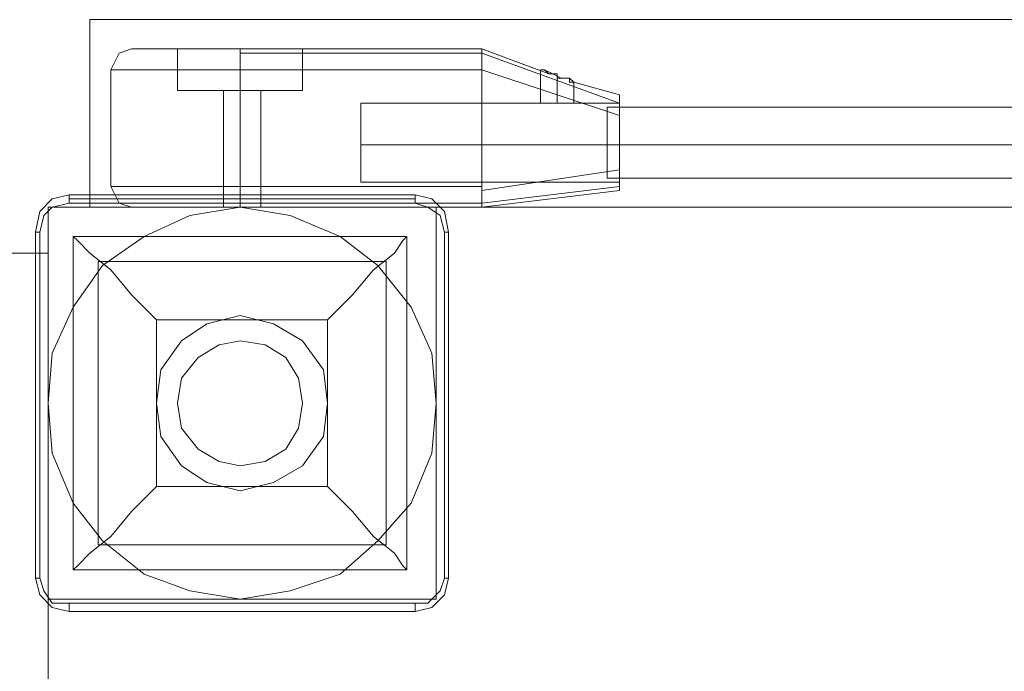
# Model space of a CAD drawing. Units: millimetres. Extents: x -5583 to 5772, y -4991 to 1567.
# Drawn here: x -3602 to -3376, y -430 to -280 of the extents above; entities that cross this region are included whole.
import ezdxf

# ---------------------------------------------------------------- set-up
doc = ezdxf.new("R2010")
doc.units = ezdxf.units.MM

# ---------------------------------------------------------------- blocks, each defined once
blk = doc.blocks.new('WMF1')
at = {"color": 30, "lineweight": 0}
for points in [[(2181.908, -1211.877), (1815.079, -1211.877), (1815.079, -1220.373)], [(2181.908, -1211.877), (1815.079, -1211.877)], [(2181.908, -1220.373), (1815.079, -1220.373), (1815.079, -1211.877)], [(2181.908, -1220.373), (1815.079, -1220.373)], [(1804.506, -1589.468), (1804.506, -1222.45), (1813.191, -1222.45)], [(1813.191, -1589.468), (1813.191, -1222.45), (1804.506, -1222.45)], [(1804.506, -1589.468), (1813.191, -1589.468), (1813.191, -1222.45)]]:
    blk.add_lwpolyline(points, dxfattribs=at)
at = {"color": 7, "lineweight": 0}
for points in [[(1816.023, -1214.143), (1816.4, -1213.388), (1816.967, -1213.199)], [(1816.023, -1214.143), (1816.4, -1213.388), (1816.967, -1213.199)], [(1816.023, -1214.143), (1816.4, -1213.388), (1816.967, -1213.199)], [(1816.023, -1214.143), (1816.4, -1213.388), (1816.967, -1213.199)], [(1816.023, -1214.143), (1816.4, -1213.388), (1816.967, -1213.199)], [(1824.707, -1213.199), (1824.518, -1213.199), (1823.952, -1213.199), (1823.008, -1213.199), (1821.875, -1213.199), (1820.931, -1213.199), (1819.987, -1213.199), (1819.232, -1213.199), (1819.043, -1213.199)], [(1819.043, -1213.199), (1819.043, -1214.143)], [(1819.043, -1213.199), (1819.043, -1215.087)], [(1819.043, -1213.199), (1819.043, -1215.087)], [(1824.707, -1213.199), (1824.518, -1213.199), (1823.952, -1213.199), (1823.008, -1213.199), (1821.875, -1213.199), (1820.931, -1213.199), (1819.987, -1213.199), (1819.232, -1213.199), (1819.043, -1213.199)], [(1819.043, -1213.199), (1819.043, -1214.143)], [(1824.707, -1213.199), (1824.518, -1213.199), (1823.952, -1213.199), (1823.008, -1213.199), (1821.875, -1213.199), (1820.931, -1213.199), (1819.987, -1213.199), (1819.232, -1213.199), (1819.043, -1213.199)], [(1819.043, -1213.199), (1819.043, -1214.143)], [(1819.043, -1213.199), (1819.043, -1215.087)], [(1819.043, -1213.199), (1819.043, -1215.087)], [(1824.707, -1213.199), (1824.518, -1213.199), (1823.952, -1213.199), (1823.008, -1213.199), (1821.875, -1213.199), (1820.931, -1213.199), (1819.987, -1213.199), (1819.232, -1213.199), (1819.043, -1213.199)], [(1819.043, -1213.199), (1819.043, -1214.143)], [(1819.043, -1213.199), (1819.043, -1215.087)], [(1824.707, -1213.199), (1824.518, -1213.199), (1823.952, -1213.199), (1823.008, -1213.199), (1821.875, -1213.199), (1820.931, -1213.199), (1819.987, -1213.199), (1819.232, -1213.199), (1819.043, -1213.199)], [(1819.043, -1213.199), (1819.043, -1214.143)], [(1819.232, -1213.199), (1819.987, -1213.199), (1820.931, -1213.199), (1821.875, -1213.199), (1823.008, -1213.199), (1823.952, -1213.199), (1824.518, -1213.199), (1824.707, -1213.199)], [(1819.232, -1213.199), (1819.987, -1213.199), (1820.931, -1213.199), (1821.875, -1213.199), (1823.008, -1213.199), (1823.952, -1213.199), (1824.518, -1213.199), (1824.707, -1213.199)], [(1819.232, -1213.199), (1819.987, -1213.199), (1820.931, -1213.199), (1821.875, -1213.199), (1823.008, -1213.199), (1823.952, -1213.199), (1824.518, -1213.199), (1824.707, -1213.199)], [(1819.232, -1213.199), (1819.987, -1213.199), (1820.931, -1213.199), (1821.875, -1213.199), (1823.008, -1213.199), (1823.952, -1213.199), (1824.518, -1213.199), (1824.707, -1213.199)], [(1819.232, -1213.199), (1819.987, -1213.199), (1820.931, -1213.199), (1821.875, -1213.199), (1823.008, -1213.199), (1823.952, -1213.199), (1824.518, -1213.199), (1824.707, -1213.199)], [(1821.875, -1213.199), (1821.875, -1214.143)], [(1821.875, -1213.199), (1821.875, -1214.143)], [(1832.825, -1213.199), (1821.875, -1213.199)], [(1832.825, -1213.199), (1821.875, -1213.199)], [(1821.875, -1213.199), (1821.875, -1213.388), (1821.875, -1214.143)], [(1821.875, -1213.199), (1821.875, -1213.388), (1821.875, -1214.143)], [(1821.875, -1213.199), (1821.875, -1215.087)], [(1821.875, -1213.199), (1821.875, -1215.087)], [(1832.825, -1213.199), (1821.875, -1213.199)], [(1832.825, -1213.199), (1821.875, -1213.199)], [(1821.875, -1213.199), (1821.875, -1213.388), (1821.875, -1214.143)], [(1821.875, -1213.199), (1821.875, -1213.388), (1821.875, -1214.143)], [(1821.875, -1213.199), (1821.875, -1215.087)], [(1821.875, -1213.199), (1821.875, -1215.087)], [(1821.875, -1213.199), (1821.875, -1214.143)], [(1821.875, -1213.199), (1821.875, -1214.143)], [(1821.875, -1213.199), (1821.875, -1214.143)], [(1821.875, -1213.199), (1821.875, -1214.143)], [(1832.825, -1213.199), (1821.875, -1213.199)], [(1832.825, -1213.199), (1821.875, -1213.199)], [(1821.875, -1213.199), (1821.875, -1213.388), (1821.875, -1214.143)], [(1821.875, -1213.199), (1821.875, -1213.388), (1821.875, -1214.143)], [(1821.875, -1213.199), (1821.875, -1215.087)], [(1821.875, -1213.199), (1821.875, -1215.087)], [(1832.825, -1213.199), (1821.875, -1213.199)], [(1832.825, -1213.199), (1821.875, -1213.199)], [(1821.875, -1213.199), (1821.875, -1213.388), (1821.875, -1214.143)], [(1821.875, -1213.199), (1821.875, -1213.388), (1821.875, -1214.143)], [(1821.875, -1213.199), (1821.875, -1215.087)], [(1821.875, -1213.199), (1821.875, -1215.087)], [(1821.875, -1213.199), (1821.875, -1214.143)], [(1821.875, -1213.199), (1821.875, -1214.143)], [(1832.825, -1213.199), (1821.875, -1213.199)], [(1832.825, -1213.199), (1821.875, -1213.199)], [(1821.875, -1213.199), (1821.875, -1213.388), (1821.875, -1214.143)], [(1821.875, -1213.199), (1821.875, -1213.388), (1821.875, -1214.143)], [(1821.875, -1213.199), (1821.875, -1215.087)], [(1821.875, -1213.199), (1821.875, -1215.087)], [(1821.875, -1213.199), (1821.875, -1214.143)], [(1821.875, -1213.199), (1821.875, -1214.143)], [(1824.707, -1213.199), (1824.707, -1214.143)], [(1824.707, -1213.199), (1824.707, -1215.087)], [(1824.707, -1213.199), (1824.707, -1215.087)], [(1824.707, -1213.199), (1824.707, -1214.143)], [(1824.707, -1213.199), (1824.707, -1214.143)], [(1824.707, -1213.199), (1824.707, -1215.087)], [(1824.707, -1213.199), (1824.707, -1215.087)], [(1824.707, -1213.199), (1824.707, -1214.143)], [(1824.707, -1213.199), (1824.707, -1215.087)], [(1824.707, -1213.199), (1824.707, -1214.143)], [(1832.825, -1213.199), (1835.846, -1214.332)], [(1835.846, -1214.332), (1832.825, -1213.199)], [(1832.825, -1214.143), (1832.825, -1213.199)], [(1832.825, -1214.143), (1832.825, -1213.577), (1832.825, -1213.199)], [(1832.825, -1213.199), (1832.825, -1214.143)], [(1832.825, -1213.199), (1832.825, -1213.577), (1832.825, -1214.143)], [(1832.825, -1213.199), (1835.846, -1214.332)], [(1835.846, -1214.332), (1832.825, -1213.199)], [(1832.825, -1214.143), (1832.825, -1213.199)], [(1832.825, -1214.143), (1832.825, -1213.577), (1832.825, -1213.199)], [(1832.825, -1213.199), (1832.825, -1214.143)], [(1832.825, -1213.199), (1832.825, -1213.577), (1832.825, -1214.143)], [(1832.825, -1213.199), (1835.846, -1214.332)], [(1835.846, -1214.332), (1832.825, -1213.199)], [(1832.825, -1214.143), (1832.825, -1213.199)], [(1832.825, -1214.143), (1832.825, -1213.577), (1832.825, -1213.199)], [(1832.825, -1213.199), (1832.825, -1214.143)], [(1832.825, -1213.199), (1832.825, -1213.577), (1832.825, -1214.143)], [(1832.825, -1213.199), (1835.846, -1214.332)], [(1835.846, -1214.332), (1832.825, -1213.199)], [(1832.825, -1214.143), (1832.825, -1213.199)], [(1832.825, -1214.143), (1832.825, -1213.577), (1832.825, -1213.199)], [(1832.825, -1213.199), (1832.825, -1214.143)], [(1832.825, -1213.199), (1832.825, -1213.577), (1832.825, -1214.143)], [(1832.825, -1213.199), (1835.846, -1214.332)], [(1835.846, -1214.332), (1832.825, -1213.199)], [(1832.825, -1214.143), (1832.825, -1213.199)], [(1832.825, -1214.143), (1832.825, -1213.577), (1832.825, -1213.199)], [(1832.825, -1213.199), (1832.825, -1214.143)], [(1832.825, -1213.199), (1832.825, -1213.577), (1832.825, -1214.143)], [(1839.056, -1215.653), (1832.825, -1213.388)], [(1832.825, -1213.388), (1839.056, -1215.653)], [(1839.056, -1215.653), (1832.825, -1213.388)], [(1832.825, -1213.388), (1839.056, -1215.653)], [(1839.056, -1215.653), (1832.825, -1213.388)], [(1832.825, -1213.388), (1839.056, -1215.653)], [(1839.056, -1215.653), (1832.825, -1213.388)], [(1832.825, -1213.388), (1839.056, -1215.653)], [(1839.056, -1215.653), (1832.825, -1213.388)], [(1832.825, -1213.388), (1839.056, -1215.653)], [(1821.875, -1214.143), (1820.176, -1214.143), (1818.477, -1214.143), (1817.155, -1214.143), (1816.4, -1214.143), (1816.023, -1214.143)], [(1816.023, -1219.429), (1816.023, -1214.143)], [(1821.875, -1214.143), (1820.176, -1214.143), (1818.477, -1214.143), (1817.155, -1214.143), (1816.4, -1214.143), (1816.023, -1214.143)], [(1816.023, -1219.429), (1816.023, -1214.143)], [(1821.875, -1214.143), (1820.176, -1214.143), (1818.477, -1214.143), (1817.155, -1214.143), (1816.4, -1214.143), (1816.023, -1214.143)], [(1816.023, -1219.429), (1816.023, -1214.143)], [(1821.875, -1214.143), (1820.176, -1214.143), (1818.477, -1214.143), (1817.155, -1214.143), (1816.4, -1214.143), (1816.023, -1214.143)], [(1816.023, -1219.429), (1816.023, -1214.143)], [(1821.875, -1214.143), (1820.176, -1214.143), (1818.477, -1214.143), (1817.155, -1214.143), (1816.4, -1214.143), (1816.023, -1214.143)], [(1816.023, -1219.429), (1816.023, -1214.143)], [(1816.4, -1214.143), (1817.155, -1214.143), (1818.477, -1214.143), (1820.176, -1214.143), (1821.875, -1214.143)], [(1816.4, -1214.143), (1817.155, -1214.143), (1818.477, -1214.143), (1820.176, -1214.143), (1821.875, -1214.143)], [(1816.4, -1214.143), (1817.155, -1214.143), (1818.477, -1214.143), (1820.176, -1214.143), (1821.875, -1214.143)], [(1816.4, -1214.143), (1817.155, -1214.143), (1818.477, -1214.143), (1820.176, -1214.143), (1821.875, -1214.143)], [(1816.4, -1214.143), (1817.155, -1214.143), (1818.477, -1214.143), (1820.176, -1214.143), (1821.875, -1214.143)], [(1819.043, -1214.143), (1819.232, -1214.143), (1819.987, -1214.143), (1820.931, -1214.143), (1821.875, -1214.143), (1823.008, -1214.143), (1823.952, -1214.143), (1824.518, -1214.143), (1824.707, -1214.143)], [(1824.518, -1214.143), (1823.952, -1214.143), (1823.008, -1214.143), (1821.875, -1214.143), (1820.931, -1214.143), (1819.987, -1214.143), (1819.232, -1214.143), (1819.043, -1214.143)], [(1819.043, -1214.143), (1819.232, -1214.143), (1819.987, -1214.143), (1820.931, -1214.143), (1821.875, -1214.143), (1823.008, -1214.143), (1823.952, -1214.143), (1824.518, -1214.143), (1824.707, -1214.143)], [(1824.518, -1214.143), (1823.952, -1214.143), (1823.008, -1214.143), (1821.875, -1214.143), (1820.931, -1214.143), (1819.987, -1214.143), (1819.232, -1214.143), (1819.043, -1214.143)], [(1819.043, -1214.143), (1819.232, -1214.143), (1819.987, -1214.143), (1820.931, -1214.143), (1821.875, -1214.143), (1823.008, -1214.143), (1823.952, -1214.143), (1824.518, -1214.143), (1824.707, -1214.143)], [(1824.518, -1214.143), (1823.952, -1214.143), (1823.008, -1214.143), (1821.875, -1214.143), (1820.931, -1214.143), (1819.987, -1214.143), (1819.232, -1214.143), (1819.043, -1214.143)], [(1819.043, -1214.143), (1819.232, -1214.143), (1819.987, -1214.143), (1820.931, -1214.143), (1821.875, -1214.143), (1823.008, -1214.143), (1823.952, -1214.143), (1824.518, -1214.143), (1824.707, -1214.143)], [(1824.518, -1214.143), (1823.952, -1214.143), (1823.008, -1214.143), (1821.875, -1214.143), (1820.931, -1214.143), (1819.987, -1214.143), (1819.232, -1214.143), (1819.043, -1214.143)], [(1819.043, -1214.143), (1819.232, -1214.143), (1819.987, -1214.143), (1820.931, -1214.143), (1821.875, -1214.143), (1823.008, -1214.143), (1823.952, -1214.143), (1824.518, -1214.143), (1824.707, -1214.143)], [(1824.518, -1214.143), (1823.952, -1214.143), (1823.008, -1214.143), (1821.875, -1214.143), (1820.931, -1214.143), (1819.987, -1214.143), (1819.232, -1214.143), (1819.043, -1214.143)], [(1832.825, -1214.143), (1821.875, -1214.143)], [(1832.825, -1214.143), (1821.875, -1214.143)], [(1832.825, -1214.143), (1821.875, -1214.143)], [(1832.825, -1214.143), (1821.875, -1214.143)], [(1832.825, -1214.143), (1821.875, -1214.143)], [(1832.825, -1214.143), (1821.875, -1214.143)], [(1832.825, -1214.143), (1821.875, -1214.143)], [(1832.825, -1214.143), (1821.875, -1214.143)], [(1832.825, -1214.143), (1821.875, -1214.143)], [(1832.825, -1214.143), (1821.875, -1214.143)], [(1839.056, -1216.22), (1832.825, -1214.143)], [(1832.825, -1219.429), (1832.825, -1214.143)], [(1832.825, -1214.143), (1839.056, -1216.22)], [(1832.825, -1214.143), (1832.825, -1219.429)], [(1839.056, -1216.22), (1832.825, -1214.143)], [(1832.825, -1219.429), (1832.825, -1214.143)], [(1832.825, -1214.143), (1839.056, -1216.22)], [(1832.825, -1214.143), (1832.825, -1219.429)], [(1839.056, -1216.22), (1832.825, -1214.143)], [(1832.825, -1219.429), (1832.825, -1214.143)], [(1832.825, -1214.143), (1839.056, -1216.22)], [(1832.825, -1214.143), (1832.825, -1219.429)], [(1839.056, -1216.22), (1832.825, -1214.143)], [(1832.825, -1219.429), (1832.825, -1214.143)], [(1832.825, -1214.143), (1839.056, -1216.22)], [(1832.825, -1214.143), (1832.825, -1219.429)], [(1839.056, -1216.22), (1832.825, -1214.143)], [(1832.825, -1219.429), (1832.825, -1214.143)], [(1832.825, -1214.143), (1839.056, -1216.22)], [(1832.825, -1214.143), (1832.825, -1219.429)], [(1836.979, -1214.709), (1836.79, -1214.521), (1836.412, -1214.521), (1836.035, -1214.332), (1835.657, -1214.143), (1835.469, -1214.143), (1835.657, -1214.143), (1835.846, -1214.332)], [(1835.846, -1214.332), (1835.657, -1214.143), (1835.469, -1214.143), (1835.657, -1214.143), (1836.035, -1214.332), (1836.412, -1214.521), (1836.79, -1214.521), (1836.979, -1214.709)], [(1835.469, -1215.653), (1835.469, -1214.143)], [(1835.469, -1215.653), (1835.469, -1214.143)], [(1836.979, -1214.709), (1836.79, -1214.521), (1836.412, -1214.521), (1836.035, -1214.332), (1835.657, -1214.143), (1835.469, -1214.143), (1835.657, -1214.143), (1835.846, -1214.332)], [(1835.846, -1214.332), (1835.657, -1214.143), (1835.469, -1214.143), (1835.657, -1214.143), (1836.035, -1214.332), (1836.412, -1214.521), (1836.79, -1214.521), (1836.979, -1214.709)], [(1835.469, -1215.653), (1835.469, -1214.143)], [(1835.469, -1215.653), (1835.469, -1214.143)], [(1836.979, -1214.709), (1836.79, -1214.521), (1836.412, -1214.521), (1836.035, -1214.332), (1835.657, -1214.143), (1835.469, -1214.143), (1835.657, -1214.143), (1835.846, -1214.332)], [(1835.846, -1214.332), (1835.657, -1214.143), (1835.469, -1214.143), (1835.657, -1214.143), (1836.035, -1214.332), (1836.412, -1214.521), (1836.79, -1214.521), (1836.979, -1214.709)], [(1835.469, -1215.653), (1835.469, -1214.143)], [(1835.469, -1215.653), (1835.469, -1214.143)], [(1836.979, -1214.709), (1836.79, -1214.521), (1836.412, -1214.521), (1836.035, -1214.332), (1835.657, -1214.143), (1835.469, -1214.143), (1835.657, -1214.143), (1835.846, -1214.332)], [(1835.846, -1214.332), (1835.657, -1214.143), (1835.469, -1214.143), (1835.657, -1214.143), (1836.035, -1214.332), (1836.412, -1214.521), (1836.79, -1214.521), (1836.979, -1214.709)], [(1835.469, -1215.653), (1835.469, -1214.143)], [(1835.469, -1215.653), (1835.469, -1214.143)], [(1836.979, -1214.709), (1836.79, -1214.521), (1836.412, -1214.521), (1836.035, -1214.332), (1835.657, -1214.143), (1835.469, -1214.143), (1835.657, -1214.143), (1835.846, -1214.332)], [(1835.846, -1214.332), (1835.657, -1214.143), (1835.469, -1214.143), (1835.657, -1214.143), (1836.035, -1214.332), (1836.412, -1214.521), (1836.79, -1214.521), (1836.979, -1214.709)], [(1835.469, -1215.653), (1835.469, -1214.143)], [(1835.469, -1215.653), (1835.469, -1214.143)], [(1835.846, -1214.332), (1836.035, -1214.332), (1836.224, -1214.332), (1836.224, -1214.521), (1836.412, -1214.521), (1836.601, -1214.521), (1836.79, -1214.521), (1836.79, -1214.709), (1836.979, -1214.709)], [(1836.979, -1214.709), (1836.79, -1214.709), (1836.79, -1214.521), (1836.601, -1214.521), (1836.412, -1214.521), (1836.224, -1214.521), (1836.224, -1214.332), (1836.035, -1214.332), (1835.846, -1214.332)], [(1835.846, -1214.332), (1836.035, -1214.332), (1836.224, -1214.332), (1836.224, -1214.521), (1836.412, -1214.521), (1836.601, -1214.521), (1836.79, -1214.521), (1836.79, -1214.709), (1836.979, -1214.709)], [(1836.979, -1214.709), (1836.79, -1214.709), (1836.79, -1214.521), (1836.601, -1214.521), (1836.412, -1214.521), (1836.224, -1214.521), (1836.224, -1214.332), (1836.035, -1214.332), (1835.846, -1214.332)], [(1835.846, -1214.332), (1836.035, -1214.332), (1836.224, -1214.332), (1836.224, -1214.521), (1836.412, -1214.521), (1836.601, -1214.521), (1836.79, -1214.521), (1836.79, -1214.709), (1836.979, -1214.709)], [(1836.979, -1214.709), (1836.79, -1214.709), (1836.79, -1214.521), (1836.601, -1214.521), (1836.412, -1214.521), (1836.224, -1214.521), (1836.224, -1214.332), (1836.035, -1214.332), (1835.846, -1214.332)], [(1835.846, -1214.332), (1836.035, -1214.332), (1836.224, -1214.332), (1836.224, -1214.521), (1836.412, -1214.521), (1836.601, -1214.521), (1836.79, -1214.521), (1836.79, -1214.709), (1836.979, -1214.709)], [(1836.979, -1214.709), (1836.79, -1214.709), (1836.79, -1214.521), (1836.601, -1214.521), (1836.412, -1214.521), (1836.224, -1214.521), (1836.224, -1214.332), (1836.035, -1214.332), (1835.846, -1214.332)], [(1835.846, -1214.332), (1836.035, -1214.332), (1836.224, -1214.332), (1836.224, -1214.521), (1836.412, -1214.521), (1836.601, -1214.521), (1836.79, -1214.521), (1836.79, -1214.709), (1836.979, -1214.709)], [(1836.979, -1214.709), (1836.79, -1214.709), (1836.79, -1214.521), (1836.601, -1214.521), (1836.412, -1214.521), (1836.224, -1214.521), (1836.224, -1214.332), (1836.035, -1214.332), (1835.846, -1214.332)], [(1836.224, -1215.653), (1836.224, -1214.332)], [(1836.224, -1215.653), (1836.224, -1214.332)], [(1836.224, -1215.653), (1836.224, -1214.332)], [(1836.224, -1215.653), (1836.224, -1214.332)], [(1836.224, -1215.653), (1836.224, -1214.332)], [(1836.224, -1215.653), (1836.224, -1214.332)], [(1836.224, -1215.653), (1836.224, -1214.332)], [(1836.224, -1215.653), (1836.224, -1214.332)], [(1836.224, -1215.653), (1836.224, -1214.332)], [(1836.224, -1215.653), (1836.224, -1214.332)], [(1836.224, -1215.653), (1836.224, -1214.332)], [(1836.224, -1215.653), (1836.224, -1214.332)], [(1836.224, -1215.653), (1836.224, -1214.332)], [(1836.224, -1215.653), (1836.224, -1214.332)], [(1836.224, -1215.653), (1836.224, -1214.332)], [(1836.224, -1215.653), (1836.224, -1214.332)], [(1836.224, -1215.653), (1836.224, -1214.332)], [(1836.224, -1215.653), (1836.224, -1214.332)], [(1836.224, -1215.653), (1836.224, -1214.332)], [(1836.224, -1215.653), (1836.224, -1214.332)], [(1836.979, -1215.653), (1836.979, -1214.709)], [(1836.979, -1215.653), (1836.979, -1214.709)], [(1836.979, -1215.653), (1836.979, -1214.709)], [(1836.979, -1215.653), (1836.979, -1214.709)], [(1836.979, -1215.653), (1836.979, -1214.709)], [(1836.979, -1215.653), (1836.979, -1214.709)], [(1836.979, -1215.653), (1836.979, -1214.709)], [(1836.979, -1215.653), (1836.979, -1214.709)], [(1836.979, -1215.653), (1836.979, -1214.709)], [(1836.979, -1215.653), (1836.979, -1214.709)], [(1822.819, -1215.087), (1822.63, -1215.087), (1821.875, -1215.087), (1821.309, -1215.087), (1821.12, -1215.087)], [(1821.12, -1215.087), (1821.12, -1220.373)], [(1822.819, -1215.087), (1822.63, -1215.087), (1821.875, -1215.087), (1821.309, -1215.087), (1821.12, -1215.087)], [(1821.12, -1215.087), (1821.12, -1220.373)], [(1822.819, -1215.087), (1822.63, -1215.087), (1821.875, -1215.087), (1821.309, -1215.087), (1821.12, -1215.087)], [(1821.12, -1215.087), (1821.12, -1220.373)], [(1822.819, -1215.087), (1822.63, -1215.087), (1821.875, -1215.087), (1821.309, -1215.087), (1821.12, -1215.087)], [(1821.12, -1215.087), (1821.12, -1220.373)], [(1822.819, -1215.087), (1822.63, -1215.087), (1821.875, -1215.087), (1821.309, -1215.087), (1821.12, -1215.087)], [(1821.12, -1215.087), (1821.12, -1220.373)], [(1821.309, -1215.087), (1821.875, -1215.087), (1822.63, -1215.087), (1822.819, -1215.087)], [(1821.309, -1215.087), (1821.875, -1215.087), (1822.63, -1215.087), (1822.819, -1215.087)], [(1821.309, -1215.087), (1821.875, -1215.087), (1822.63, -1215.087), (1822.819, -1215.087)], [(1821.309, -1215.087), (1821.875, -1215.087), (1822.63, -1215.087), (1822.819, -1215.087)], [(1821.309, -1215.087), (1821.875, -1215.087), (1822.63, -1215.087), (1822.819, -1215.087)], [(1821.875, -1215.087), (1821.875, -1220.373)], [(1821.875, -1215.087), (1821.875, -1220.373)], [(1821.875, -1215.087), (1821.875, -1220.373)], [(1821.875, -1215.087), (1821.875, -1220.373)], [(1821.875, -1215.087), (1821.875, -1220.373)], [(1821.875, -1215.087), (1821.875, -1220.373)], [(1821.875, -1215.087), (1821.875, -1220.373)], [(1821.875, -1215.087), (1821.875, -1220.373)], [(1821.875, -1215.087), (1821.875, -1220.373)], [(1821.875, -1215.087), (1821.875, -1220.373)], [(1822.819, -1215.087), (1822.819, -1220.373)], [(1822.819, -1215.087), (1822.819, -1220.373)], [(1822.819, -1215.087), (1822.819, -1220.373)], [(1822.819, -1215.087), (1822.819, -1220.373)], [(1822.819, -1215.087), (1822.819, -1220.373)], [(1839.056, -1215.276), (1839.056, -1215.465), (1839.056, -1215.842), (1839.056, -1216.22)], [(1839.056, -1216.22), (1839.056, -1215.842), (1839.056, -1215.465), (1839.056, -1215.276)], [(1839.056, -1215.276), (1839.056, -1215.465), (1839.056, -1215.842), (1839.056, -1216.22)], [(1839.056, -1216.22), (1839.056, -1215.842), (1839.056, -1215.465), (1839.056, -1215.276)], [(1839.056, -1215.276), (1839.056, -1215.465), (1839.056, -1215.842), (1839.056, -1216.22)], [(1839.056, -1216.22), (1839.056, -1215.842), (1839.056, -1215.465), (1839.056, -1215.276)], [(1839.056, -1215.276), (1839.056, -1215.465), (1839.056, -1215.842), (1839.056, -1216.22)], [(1839.056, -1216.22), (1839.056, -1215.842), (1839.056, -1215.465), (1839.056, -1215.276)], [(1839.056, -1215.276), (1839.056, -1215.465), (1839.056, -1215.842), (1839.056, -1216.22)], [(1839.056, -1216.22), (1839.056, -1215.842), (1839.056, -1215.465), (1839.056, -1215.276)], [(1827.35, -1215.653), (1827.35, -1216.031), (1827.35, -1216.597), (1827.35, -1217.541), (1827.35, -1218.296), (1827.35, -1219.052), (1827.35, -1219.24)], [(1827.35, -1219.052), (1827.35, -1218.296), (1827.35, -1217.541), (1827.35, -1216.597), (1827.35, -1216.031), (1827.35, -1215.653)], [(1839.056, -1215.653), (1827.35, -1215.653)], [(1827.35, -1215.653), (1827.35, -1216.031), (1827.35, -1216.597), (1827.35, -1217.541), (1827.35, -1218.296), (1827.35, -1219.052), (1827.35, -1219.24)], [(1827.35, -1219.052), (1827.35, -1218.296), (1827.35, -1217.541), (1827.35, -1216.597), (1827.35, -1216.031), (1827.35, -1215.653)], [(1839.056, -1215.653), (1827.35, -1215.653)], [(1827.35, -1215.653), (1827.35, -1216.031), (1827.35, -1216.597), (1827.35, -1217.541), (1827.35, -1218.296), (1827.35, -1219.052), (1827.35, -1219.24)], [(1827.35, -1219.052), (1827.35, -1218.296), (1827.35, -1217.541), (1827.35, -1216.597), (1827.35, -1216.031), (1827.35, -1215.653)], [(1839.056, -1215.653), (1827.35, -1215.653)], [(1827.35, -1215.653), (1827.35, -1216.031), (1827.35, -1216.597), (1827.35, -1217.541), (1827.35, -1218.296), (1827.35, -1219.052), (1827.35, -1219.24)], [(1827.35, -1219.052), (1827.35, -1218.296), (1827.35, -1217.541), (1827.35, -1216.597), (1827.35, -1216.031), (1827.35, -1215.653)], [(1839.056, -1215.653), (1827.35, -1215.653)], [(1827.35, -1215.653), (1827.35, -1216.031), (1827.35, -1216.597), (1827.35, -1217.541), (1827.35, -1218.296), (1827.35, -1219.052), (1827.35, -1219.24)], [(1827.35, -1219.052), (1827.35, -1218.296), (1827.35, -1217.541), (1827.35, -1216.597), (1827.35, -1216.031), (1827.35, -1215.653)], [(1839.056, -1215.653), (1827.35, -1215.653)], [(1835.469, -1215.653), (1835.657, -1215.653), (1836.224, -1215.653), (1836.79, -1215.653), (1836.979, -1215.653)], [(1836.79, -1215.653), (1836.224, -1215.653), (1835.657, -1215.653), (1835.469, -1215.653)], [(1835.469, -1215.653), (1835.657, -1215.653), (1836.224, -1215.653), (1836.79, -1215.653), (1836.979, -1215.653)], [(1836.79, -1215.653), (1836.224, -1215.653), (1835.657, -1215.653), (1835.469, -1215.653)], [(1835.469, -1215.653), (1835.657, -1215.653), (1836.224, -1215.653), (1836.79, -1215.653), (1836.979, -1215.653)], [(1836.79, -1215.653), (1836.224, -1215.653), (1835.657, -1215.653), (1835.469, -1215.653)], [(1835.469, -1215.653), (1835.657, -1215.653), (1836.224, -1215.653), (1836.79, -1215.653), (1836.979, -1215.653)], [(1836.79, -1215.653), (1836.224, -1215.653), (1835.657, -1215.653), (1835.469, -1215.653)], [(1835.469, -1215.653), (1835.657, -1215.653), (1836.224, -1215.653), (1836.79, -1215.653), (1836.979, -1215.653)], [(1836.79, -1215.653), (1836.224, -1215.653), (1835.657, -1215.653), (1835.469, -1215.653)], [(1835.469, -1215.653), (1835.657, -1215.653), (1836.224, -1215.653), (1836.79, -1215.653), (1836.979, -1215.653)], [(1836.79, -1215.653), (1836.224, -1215.653), (1835.657, -1215.653), (1835.469, -1215.653)], [(1835.469, -1215.653), (1835.657, -1215.653), (1836.224, -1215.653), (1836.79, -1215.653), (1836.979, -1215.653)], [(1836.79, -1215.653), (1836.224, -1215.653), (1835.657, -1215.653), (1835.469, -1215.653)], [(1835.469, -1215.653), (1835.657, -1215.653), (1836.224, -1215.653), (1836.79, -1215.653), (1836.979, -1215.653)], [(1836.79, -1215.653), (1836.224, -1215.653), (1835.657, -1215.653), (1835.469, -1215.653)], [(1835.469, -1215.653), (1835.657, -1215.653), (1836.224, -1215.653), (1836.79, -1215.653), (1836.979, -1215.653)], [(1836.79, -1215.653), (1836.224, -1215.653), (1835.657, -1215.653), (1835.469, -1215.653)], [(1835.469, -1215.653), (1835.657, -1215.653), (1836.224, -1215.653), (1836.79, -1215.653), (1836.979, -1215.653)], [(1836.79, -1215.653), (1836.224, -1215.653), (1835.657, -1215.653), (1835.469, -1215.653)], [(1839.056, -1216.22), (1839.056, -1218.674)], [(1839.056, -1218.674), (1839.056, -1216.22)], [(1839.056, -1216.22), (1839.056, -1218.674)], [(1839.056, -1218.674), (1839.056, -1216.22)], [(1839.056, -1216.22), (1839.056, -1218.674)], [(1839.056, -1218.674), (1839.056, -1216.22)], [(1839.056, -1216.22), (1839.056, -1218.674)], [(1839.056, -1218.674), (1839.056, -1216.22)], [(1839.056, -1216.22), (1839.056, -1218.674)], [(1839.056, -1218.674), (1839.056, -1216.22)], [(1839.056, -1217.541), (1827.35, -1217.541)], [(1839.056, -1217.541), (1827.35, -1217.541)], [(1839.056, -1217.541), (1827.35, -1217.541)], [(1839.056, -1217.541), (1827.35, -1217.541)], [(1839.056, -1217.541), (1827.35, -1217.541)], [(1839.056, -1217.541), (1827.35, -1217.541)], [(1839.056, -1217.541), (1827.35, -1217.541)], [(1839.056, -1217.541), (1827.35, -1217.541)], [(1839.056, -1217.541), (1827.35, -1217.541)], [(1839.056, -1217.541), (1827.35, -1217.541)], [(1832.825, -1219.618), (1839.056, -1218.674)], [(1839.056, -1218.674), (1832.825, -1219.618)], [(1832.825, -1219.618), (1839.056, -1218.674)], [(1839.056, -1218.674), (1832.825, -1219.618)], [(1832.825, -1219.618), (1839.056, -1218.674)], [(1839.056, -1218.674), (1832.825, -1219.618)], [(1832.825, -1219.618), (1839.056, -1218.674)], [(1839.056, -1218.674), (1832.825, -1219.618)], [(1832.825, -1219.618), (1839.056, -1218.674)], [(1839.056, -1218.674), (1832.825, -1219.618)], [(1839.056, -1219.618), (1839.056, -1219.24), (1839.056, -1218.674)], [(1839.056, -1218.674), (1839.056, -1219.24), (1839.056, -1219.618)], [(1839.056, -1219.618), (1839.056, -1219.24), (1839.056, -1218.674)], [(1839.056, -1218.674), (1839.056, -1219.24), (1839.056, -1219.618)], [(1839.056, -1219.618), (1839.056, -1219.24), (1839.056, -1218.674)], [(1839.056, -1218.674), (1839.056, -1219.24), (1839.056, -1219.618)], [(1839.056, -1219.618), (1839.056, -1219.24), (1839.056, -1218.674)], [(1839.056, -1218.674), (1839.056, -1219.24), (1839.056, -1219.618)], [(1839.056, -1219.618), (1839.056, -1219.24), (1839.056, -1218.674)], [(1839.056, -1218.674), (1839.056, -1219.24), (1839.056, -1219.618)], [(1839.056, -1219.24), (1827.35, -1219.24)], [(1839.056, -1219.24), (1827.35, -1219.24)], [(1839.056, -1219.24), (1827.35, -1219.24)], [(1839.056, -1219.24), (1827.35, -1219.24)], [(1839.056, -1219.24), (1827.35, -1219.24)], [(1816.967, -1220.373), (1816.4, -1220.184), (1816.023, -1219.429)], [(1816.967, -1220.373), (1816.4, -1220.184), (1816.023, -1219.429)], [(1816.967, -1220.373), (1816.4, -1220.184), (1816.023, -1219.429)], [(1816.967, -1220.373), (1816.4, -1220.184), (1816.023, -1219.429)], [(1816.967, -1220.373), (1816.4, -1220.184), (1816.023, -1219.429)], [(1832.825, -1219.429), (1821.875, -1219.429)], [(1832.825, -1219.429), (1821.875, -1219.429)], [(1821.875, -1219.429), (1821.875, -1220.184), (1821.875, -1220.373)], [(1821.875, -1219.429), (1821.875, -1220.184), (1821.875, -1220.373)], [(1832.825, -1219.429), (1821.875, -1219.429)], [(1832.825, -1219.429), (1821.875, -1219.429)], [(1821.875, -1219.429), (1821.875, -1220.184), (1821.875, -1220.373)], [(1821.875, -1219.429), (1821.875, -1220.184), (1821.875, -1220.373)], [(1832.825, -1219.429), (1821.875, -1219.429)], [(1832.825, -1219.429), (1821.875, -1219.429)], [(1821.875, -1219.429), (1821.875, -1220.184), (1821.875, -1220.373)], [(1821.875, -1219.429), (1821.875, -1220.184), (1821.875, -1220.373)], [(1832.825, -1219.429), (1821.875, -1219.429)], [(1832.825, -1219.429), (1821.875, -1219.429)], [(1821.875, -1219.429), (1821.875, -1220.184), (1821.875, -1220.373)], [(1821.875, -1219.429), (1821.875, -1220.184), (1821.875, -1220.373)], [(1832.825, -1219.429), (1821.875, -1219.429)], [(1832.825, -1219.429), (1821.875, -1219.429)], [(1821.875, -1219.429), (1821.875, -1220.184), (1821.875, -1220.373)], [(1821.875, -1219.429), (1821.875, -1220.184), (1821.875, -1220.373)], [(1832.825, -1219.429), (1832.825, -1220.184), (1832.825, -1220.373)], [(1832.825, -1220.373), (1832.825, -1220.184), (1832.825, -1219.429)], [(1832.825, -1219.618), (1832.825, -1219.429)], [(1832.825, -1219.429), (1832.825, -1219.618)], [(1832.825, -1220.184), (1839.056, -1219.429)], [(1839.056, -1219.429), (1832.825, -1220.184)], [(1832.825, -1219.429), (1832.825, -1220.184), (1832.825, -1220.373)], [(1832.825, -1220.373), (1832.825, -1220.184), (1832.825, -1219.429)], [(1832.825, -1219.618), (1832.825, -1219.429)], [(1832.825, -1219.429), (1832.825, -1219.618)], [(1832.825, -1220.184), (1839.056, -1219.429)], [(1839.056, -1219.429), (1832.825, -1220.184)], [(1832.825, -1219.429), (1832.825, -1220.184), (1832.825, -1220.373)], [(1832.825, -1220.373), (1832.825, -1220.184), (1832.825, -1219.429)], [(1832.825, -1219.618), (1832.825, -1219.429)], [(1832.825, -1219.429), (1832.825, -1219.618)], [(1832.825, -1220.184), (1839.056, -1219.429)], [(1839.056, -1219.429), (1832.825, -1220.184)], [(1832.825, -1219.429), (1832.825, -1220.184), (1832.825, -1220.373)], [(1832.825, -1220.373), (1832.825, -1220.184), (1832.825, -1219.429)], [(1832.825, -1219.618), (1832.825, -1219.429)], [(1832.825, -1219.429), (1832.825, -1219.618)], [(1832.825, -1220.184), (1839.056, -1219.429)], [(1839.056, -1219.429), (1832.825, -1220.184)], [(1832.825, -1219.429), (1832.825, -1220.184), (1832.825, -1220.373)], [(1832.825, -1220.373), (1832.825, -1220.184), (1832.825, -1219.429)], [(1832.825, -1219.618), (1832.825, -1219.429)], [(1832.825, -1219.429), (1832.825, -1219.618)], [(1832.825, -1220.184), (1839.056, -1219.429)], [(1839.056, -1219.429), (1832.825, -1220.184)], [(1832.825, -1220.373), (1832.825, -1219.996), (1832.825, -1219.618)], [(1832.825, -1219.618), (1832.825, -1219.996), (1832.825, -1220.373)], [(1832.825, -1220.373), (1832.825, -1219.996), (1832.825, -1219.618)], [(1832.825, -1219.618), (1832.825, -1219.996), (1832.825, -1220.373)], [(1832.825, -1220.373), (1832.825, -1219.996), (1832.825, -1219.618)], [(1832.825, -1219.618), (1832.825, -1219.996), (1832.825, -1220.373)], [(1832.825, -1220.373), (1832.825, -1219.996), (1832.825, -1219.618)], [(1832.825, -1219.618), (1832.825, -1219.996), (1832.825, -1220.373)], [(1832.825, -1220.373), (1832.825, -1219.996), (1832.825, -1219.618)], [(1832.825, -1219.618), (1832.825, -1219.996), (1832.825, -1220.373)], [(1814.135, -1219.807), (1813.379, -1219.996), (1812.813, -1220.562), (1812.624, -1221.506)], [(1814.135, -1219.807), (1813.379, -1219.996), (1812.813, -1220.562), (1812.624, -1221.506)], [(1812.813, -1221.506), (1813.002, -1220.751), (1813.379, -1220.373), (1814.135, -1220.184)], [(1814.135, -1219.807), (1814.135, -1219.996), (1814.135, -1220.184)], [(1829.805, -1219.807), (1814.135, -1219.807)], [(1814.135, -1219.807), (1829.805, -1219.807)], [(1829.805, -1219.996), (1814.135, -1219.996)], [(1814.135, -1220.184), (1829.805, -1220.184)], [(1829.805, -1219.807), (1829.805, -1219.996), (1829.805, -1220.184)], [(1831.315, -1221.506), (1831.126, -1220.562), (1830.56, -1219.996), (1829.805, -1219.807)], [(1831.315, -1221.506), (1831.126, -1220.562), (1830.56, -1219.996), (1829.805, -1219.807)], [(1829.805, -1220.184), (1830.371, -1220.373), (1830.937, -1220.751), (1831.126, -1221.506)], [(1821.875, -1220.373), (1820.365, -1220.373), (1819.043, -1220.373), (1817.911, -1220.373), (1817.344, -1220.373), (1816.967, -1220.373)], [(1821.875, -1220.373), (1820.365, -1220.373), (1819.043, -1220.373), (1817.911, -1220.373), (1817.344, -1220.373), (1816.967, -1220.373)], [(1821.875, -1220.373), (1820.365, -1220.373), (1819.043, -1220.373), (1817.911, -1220.373), (1817.344, -1220.373), (1816.967, -1220.373)], [(1821.875, -1220.373), (1820.365, -1220.373), (1819.043, -1220.373), (1817.911, -1220.373), (1817.344, -1220.373), (1816.967, -1220.373)], [(1821.875, -1220.373), (1820.365, -1220.373), (1819.043, -1220.373), (1817.911, -1220.373), (1817.344, -1220.373), (1816.967, -1220.373)], [(1817.344, -1220.373), (1817.911, -1220.373), (1819.043, -1220.373), (1820.365, -1220.373), (1821.875, -1220.373)], [(1817.344, -1220.373), (1817.911, -1220.373), (1819.043, -1220.373), (1820.365, -1220.373), (1821.875, -1220.373)], [(1817.344, -1220.373), (1817.911, -1220.373), (1819.043, -1220.373), (1820.365, -1220.373), (1821.875, -1220.373)], [(1817.344, -1220.373), (1817.911, -1220.373), (1819.043, -1220.373), (1820.365, -1220.373), (1821.875, -1220.373)], [(1817.344, -1220.373), (1817.911, -1220.373), (1819.043, -1220.373), (1820.365, -1220.373), (1821.875, -1220.373)], [(1822.819, -1220.373), (1822.63, -1220.373), (1821.875, -1220.373), (1821.309, -1220.373), (1821.12, -1220.373)], [(1822.819, -1220.373), (1822.63, -1220.373), (1821.875, -1220.373), (1821.309, -1220.373), (1821.12, -1220.373)], [(1822.819, -1220.373), (1822.63, -1220.373), (1821.875, -1220.373), (1821.309, -1220.373), (1821.12, -1220.373)], [(1822.819, -1220.373), (1822.63, -1220.373), (1821.875, -1220.373), (1821.309, -1220.373), (1821.12, -1220.373)], [(1822.819, -1220.373), (1822.63, -1220.373), (1821.875, -1220.373), (1821.309, -1220.373), (1821.12, -1220.373)], [(1821.309, -1220.373), (1821.875, -1220.373), (1822.63, -1220.373), (1822.819, -1220.373)], [(1821.309, -1220.373), (1821.875, -1220.373), (1822.63, -1220.373), (1822.819, -1220.373)], [(1821.309, -1220.373), (1821.875, -1220.373), (1822.63, -1220.373), (1822.819, -1220.373)], [(1821.309, -1220.373), (1821.875, -1220.373), (1822.63, -1220.373), (1822.819, -1220.373)], [(1821.309, -1220.373), (1821.875, -1220.373), (1822.63, -1220.373), (1822.819, -1220.373)], [(1832.825, -1220.373), (1821.875, -1220.373)], [(1832.825, -1220.373), (1821.875, -1220.373)], [(1832.825, -1220.373), (1821.875, -1220.373)], [(1832.825, -1220.373), (1821.875, -1220.373)], [(1832.825, -1220.373), (1821.875, -1220.373)], [(1832.825, -1220.373), (1821.875, -1220.373)], [(1832.825, -1220.373), (1821.875, -1220.373)], [(1832.825, -1220.373), (1821.875, -1220.373)], [(1832.825, -1220.373), (1821.875, -1220.373)], [(1832.825, -1220.373), (1821.875, -1220.373)], [(1812.624, -1221.506), (1812.813, -1221.506)], [(1812.624, -1221.506), (1812.624, -1237.176)], [(1812.624, -1237.176), (1812.624, -1221.506)], [(1812.624, -1221.506), (1812.624, -1237.176)], [(1812.813, -1237.176), (1812.813, -1221.506)], [(1831.126, -1221.506), (1831.126, -1237.176)], [(1831.315, -1221.506), (1831.126, -1221.506)], [(1831.315, -1237.176), (1831.315, -1221.506)], [(1831.315, -1221.506), (1831.315, -1237.176)], [(1831.315, -1237.176), (1831.315, -1221.506)], [(1829.427, -1236.798), (1814.323, -1236.798), (1814.323, -1221.695)], [(1829.427, -1221.695), (1814.323, -1221.695)], [(1829.427, -1221.695), (1814.323, -1221.695)], [(1814.323, -1236.798), (1814.323, -1221.695)], [(1814.323, -1221.695), (1814.512, -1221.884), (1815.079, -1222.45), (1816.023, -1223.205), (1816.967, -1224.338), (1818.099, -1225.471)], [(1825.84, -1225.471), (1826.973, -1224.338), (1827.917, -1223.205), (1828.861, -1222.45), (1829.238, -1221.884), (1829.427, -1221.695)], [(1829.427, -1236.798), (1829.427, -1221.695)], [(1829.427, -1236.798), (1829.427, -1221.695)], [(1828.483, -1222.828), (1815.456, -1222.828)], [(1815.456, -1235.666), (1815.456, -1222.828)], [(1828.483, -1235.666), (1828.483, -1222.828)], [(1825.84, -1225.471), (1818.099, -1225.471)], [(1818.099, -1233.023), (1818.099, -1225.471)], [(1825.84, -1233.023), (1825.84, -1225.471)], [(1818.099, -1233.023), (1816.967, -1234.155), (1816.023, -1235.288), (1815.079, -1236.043), (1814.512, -1236.61), (1814.323, -1236.798)], [(1825.84, -1233.023), (1818.099, -1233.023)], [(1829.427, -1236.798), (1829.238, -1236.61), (1828.861, -1236.043), (1827.917, -1235.288), (1826.973, -1234.155), (1825.84, -1233.023)], [(1828.483, -1235.666), (1815.456, -1235.666)], [(1829.427, -1236.798), (1814.323, -1236.798)], [(1812.624, -1237.176), (1812.813, -1237.176)], [(1812.624, -1237.176), (1812.813, -1237.931), (1813.379, -1238.498), (1814.135, -1238.686)], [(1812.624, -1237.176), (1812.813, -1237.931), (1813.379, -1238.498), (1814.135, -1238.686)], [(1814.135, -1238.309), (1813.379, -1238.309), (1813.002, -1237.742), (1812.813, -1237.176)], [(1831.126, -1237.176), (1830.937, -1237.742), (1830.371, -1238.309), (1829.805, -1238.309)], [(1829.805, -1238.686), (1830.56, -1238.498), (1831.126, -1237.931), (1831.315, -1237.176)], [(1829.805, -1238.686), (1830.56, -1238.498), (1831.126, -1237.931), (1831.315, -1237.176)], [(1831.315, -1237.176), (1831.126, -1237.176)], [(1829.805, -1238.309), (1814.135, -1238.309)], [(1814.135, -1238.686), (1814.135, -1238.309)], [(1829.805, -1238.686), (1829.805, -1238.309)], [(1814.135, -1238.686), (1829.805, -1238.686)], [(1814.135, -1238.686), (1829.805, -1238.686)], [(1814.135, -1238.686), (1829.805, -1238.686)]]:
    blk.add_lwpolyline(points, dxfattribs=at)
for points in [[(1821.875, -1213.199), (1820.365, -1213.199), (1819.043, -1213.199), (1817.911, -1213.199), (1817.344, -1213.199), (1816.967, -1213.199), (1817.344, -1213.199), (1817.911, -1213.199), (1819.043, -1213.199), (1820.365, -1213.199), (1821.875, -1213.199)], [(1821.875, -1213.199), (1820.365, -1213.199), (1819.043, -1213.199), (1817.911, -1213.199), (1817.344, -1213.199), (1816.967, -1213.199), (1817.344, -1213.199), (1817.911, -1213.199), (1819.043, -1213.199), (1820.365, -1213.199), (1821.875, -1213.199)], [(1821.875, -1213.199), (1820.365, -1213.199), (1819.043, -1213.199), (1817.911, -1213.199), (1817.344, -1213.199), (1816.967, -1213.199), (1817.344, -1213.199), (1817.911, -1213.199), (1819.043, -1213.199), (1820.365, -1213.199), (1821.875, -1213.199)], [(1821.875, -1213.199), (1820.365, -1213.199), (1819.043, -1213.199), (1817.911, -1213.199), (1817.344, -1213.199), (1816.967, -1213.199), (1817.344, -1213.199), (1817.911, -1213.199), (1819.043, -1213.199), (1820.365, -1213.199), (1821.875, -1213.199)], [(1821.875, -1213.199), (1820.365, -1213.199), (1819.043, -1213.199), (1817.911, -1213.199), (1817.344, -1213.199), (1816.967, -1213.199), (1817.344, -1213.199), (1817.911, -1213.199), (1819.043, -1213.199), (1820.365, -1213.199), (1821.875, -1213.199)], [(1824.707, -1213.199), (1824.518, -1213.199), (1823.952, -1213.199), (1823.008, -1213.199), (1821.875, -1213.199), (1820.931, -1213.199), (1819.987, -1213.199), (1819.232, -1213.199), (1819.043, -1213.199), (1819.232, -1213.199), (1819.987, -1213.199), (1820.931, -1213.199), (1821.875, -1213.199), (1823.008, -1213.199), (1823.952, -1213.199), (1824.518, -1213.199), (1824.707, -1213.199)], [(1824.707, -1213.199), (1824.518, -1213.199), (1823.952, -1213.199), (1823.008, -1213.199), (1821.875, -1213.199), (1820.931, -1213.199), (1819.987, -1213.199), (1819.232, -1213.199), (1819.043, -1213.199), (1819.232, -1213.199), (1819.987, -1213.199), (1820.931, -1213.199), (1821.875, -1213.199), (1823.008, -1213.199), (1823.952, -1213.199), (1824.518, -1213.199), (1824.707, -1213.199)], [(1824.707, -1213.199), (1824.518, -1213.199), (1823.952, -1213.199), (1823.008, -1213.199), (1821.875, -1213.199), (1820.931, -1213.199), (1819.987, -1213.199), (1819.232, -1213.199), (1819.043, -1213.199), (1819.232, -1213.199), (1819.987, -1213.199), (1820.931, -1213.199), (1821.875, -1213.199), (1823.008, -1213.199), (1823.952, -1213.199), (1824.518, -1213.199), (1824.707, -1213.199)], [(1824.707, -1213.199), (1824.518, -1213.199), (1823.952, -1213.199), (1823.008, -1213.199), (1821.875, -1213.199), (1820.931, -1213.199), (1819.987, -1213.199), (1819.232, -1213.199), (1819.043, -1213.199), (1819.232, -1213.199), (1819.987, -1213.199), (1820.931, -1213.199), (1821.875, -1213.199), (1823.008, -1213.199), (1823.952, -1213.199), (1824.518, -1213.199), (1824.707, -1213.199)], [(1824.707, -1213.199), (1824.518, -1213.199), (1823.952, -1213.199), (1823.008, -1213.199), (1821.875, -1213.199), (1820.931, -1213.199), (1819.987, -1213.199), (1819.232, -1213.199), (1819.043, -1213.199), (1819.232, -1213.199), (1819.987, -1213.199), (1820.931, -1213.199), (1821.875, -1213.199), (1823.008, -1213.199), (1823.952, -1213.199), (1824.518, -1213.199), (1824.707, -1213.199)], [(1832.825, -1213.388), (1821.875, -1213.388), (1832.825, -1213.388)], [(1832.825, -1213.388), (1821.875, -1213.388), (1832.825, -1213.388)], [(1832.825, -1213.388), (1821.875, -1213.388), (1832.825, -1213.388)], [(1832.825, -1213.388), (1821.875, -1213.388), (1832.825, -1213.388)], [(1832.825, -1213.388), (1821.875, -1213.388), (1832.825, -1213.388)], [(1821.875, -1219.429), (1821.875, -1214.143), (1821.875, -1219.429)], [(1821.875, -1219.429), (1821.875, -1214.143), (1821.875, -1219.429)], [(1821.875, -1219.429), (1821.875, -1214.143), (1821.875, -1219.429)], [(1821.875, -1219.429), (1821.875, -1214.143), (1821.875, -1219.429)], [(1821.875, -1219.429), (1821.875, -1214.143), (1821.875, -1219.429)], [(1839.056, -1215.276), (1836.979, -1214.709), (1839.056, -1215.276)], [(1839.056, -1215.276), (1836.979, -1214.709), (1839.056, -1215.276)], [(1839.056, -1215.276), (1836.979, -1214.709), (1839.056, -1215.276)], [(1839.056, -1215.276), (1836.979, -1214.709), (1839.056, -1215.276)], [(1839.056, -1215.276), (1836.979, -1214.709), (1839.056, -1215.276)], [(1824.707, -1215.087), (1824.518, -1215.087), (1823.952, -1215.087), (1823.008, -1215.087), (1821.875, -1215.087), (1820.931, -1215.087), (1819.987, -1215.087), (1819.232, -1215.087), (1819.043, -1215.087), (1819.232, -1215.087), (1819.987, -1215.087), (1820.931, -1215.087), (1821.875, -1215.087), (1823.008, -1215.087), (1823.952, -1215.087), (1824.518, -1215.087), (1824.707, -1215.087)], [(1824.707, -1215.087), (1824.518, -1215.087), (1823.952, -1215.087), (1823.008, -1215.087), (1821.875, -1215.087), (1820.931, -1215.087), (1819.987, -1215.087), (1819.232, -1215.087), (1819.043, -1215.087), (1819.232, -1215.087), (1819.987, -1215.087), (1820.931, -1215.087), (1821.875, -1215.087), (1823.008, -1215.087), (1823.952, -1215.087), (1824.518, -1215.087), (1824.707, -1215.087)], [(1824.707, -1215.087), (1824.518, -1215.087), (1823.952, -1215.087), (1823.008, -1215.087), (1821.875, -1215.087), (1820.931, -1215.087), (1819.987, -1215.087), (1819.232, -1215.087), (1819.043, -1215.087), (1819.232, -1215.087), (1819.987, -1215.087), (1820.931, -1215.087), (1821.875, -1215.087), (1823.008, -1215.087), (1823.952, -1215.087), (1824.518, -1215.087), (1824.707, -1215.087)], [(1824.707, -1215.087), (1824.518, -1215.087), (1823.952, -1215.087), (1823.008, -1215.087), (1821.875, -1215.087), (1820.931, -1215.087), (1819.987, -1215.087), (1819.232, -1215.087), (1819.043, -1215.087), (1819.232, -1215.087), (1819.987, -1215.087), (1820.931, -1215.087), (1821.875, -1215.087), (1823.008, -1215.087), (1823.952, -1215.087), (1824.518, -1215.087), (1824.707, -1215.087)], [(1824.707, -1215.087), (1824.518, -1215.087), (1823.952, -1215.087), (1823.008, -1215.087), (1821.875, -1215.087), (1820.931, -1215.087), (1819.987, -1215.087), (1819.232, -1215.087), (1819.043, -1215.087), (1819.232, -1215.087), (1819.987, -1215.087), (1820.931, -1215.087), (1821.875, -1215.087), (1823.008, -1215.087), (1823.952, -1215.087), (1824.518, -1215.087), (1824.707, -1215.087)], [(1839.056, -1219.24), (1839.056, -1219.052), (1839.056, -1218.296), (1839.056, -1217.541), (1839.056, -1216.597), (1839.056, -1216.031), (1839.056, -1215.653), (1839.056, -1216.031), (1839.056, -1216.597), (1839.056, -1217.541), (1839.056, -1218.296), (1839.056, -1219.052), (1839.056, -1219.24)], [(1839.056, -1219.24), (1839.056, -1219.052), (1839.056, -1218.296), (1839.056, -1217.541), (1839.056, -1216.597), (1839.056, -1216.031), (1839.056, -1215.653), (1839.056, -1216.031), (1839.056, -1216.597), (1839.056, -1217.541), (1839.056, -1218.296), (1839.056, -1219.052), (1839.056, -1219.24)], [(1839.056, -1219.24), (1839.056, -1219.052), (1839.056, -1218.296), (1839.056, -1217.541), (1839.056, -1216.597), (1839.056, -1216.031), (1839.056, -1215.653), (1839.056, -1216.031), (1839.056, -1216.597), (1839.056, -1217.541), (1839.056, -1218.296), (1839.056, -1219.052), (1839.056, -1219.24)], [(1839.056, -1219.24), (1839.056, -1219.052), (1839.056, -1218.296), (1839.056, -1217.541), (1839.056, -1216.597), (1839.056, -1216.031), (1839.056, -1215.653), (1839.056, -1216.031), (1839.056, -1216.597), (1839.056, -1217.541), (1839.056, -1218.296), (1839.056, -1219.052), (1839.056, -1219.24)], [(1839.056, -1219.24), (1839.056, -1219.052), (1839.056, -1218.296), (1839.056, -1217.541), (1839.056, -1216.597), (1839.056, -1216.031), (1839.056, -1215.653), (1839.056, -1216.031), (1839.056, -1216.597), (1839.056, -1217.541), (1839.056, -1218.296), (1839.056, -1219.052), (1839.056, -1219.24)], [(1821.875, -1219.429), (1820.176, -1219.429), (1818.477, -1219.429), (1817.155, -1219.429), (1816.4, -1219.429), (1816.023, -1219.429), (1816.4, -1219.429), (1817.155, -1219.429), (1818.477, -1219.429), (1820.176, -1219.429), (1821.875, -1219.429)], [(1821.875, -1219.429), (1820.176, -1219.429), (1818.477, -1219.429), (1817.155, -1219.429), (1816.4, -1219.429), (1816.023, -1219.429), (1816.4, -1219.429), (1817.155, -1219.429), (1818.477, -1219.429), (1820.176, -1219.429), (1821.875, -1219.429)], [(1821.875, -1219.429), (1820.176, -1219.429), (1818.477, -1219.429), (1817.155, -1219.429), (1816.4, -1219.429), (1816.023, -1219.429), (1816.4, -1219.429), (1817.155, -1219.429), (1818.477, -1219.429), (1820.176, -1219.429), (1821.875, -1219.429)], [(1821.875, -1219.429), (1820.176, -1219.429), (1818.477, -1219.429), (1817.155, -1219.429), (1816.4, -1219.429), (1816.023, -1219.429), (1816.4, -1219.429), (1817.155, -1219.429), (1818.477, -1219.429), (1820.176, -1219.429), (1821.875, -1219.429)], [(1821.875, -1219.429), (1820.176, -1219.429), (1818.477, -1219.429), (1817.155, -1219.429), (1816.4, -1219.429), (1816.023, -1219.429), (1816.4, -1219.429), (1817.155, -1219.429), (1818.477, -1219.429), (1820.176, -1219.429), (1821.875, -1219.429)], [(1839.056, -1219.618), (1832.825, -1220.373), (1839.056, -1219.618)], [(1839.056, -1219.618), (1832.825, -1220.373), (1839.056, -1219.618)], [(1839.056, -1219.618), (1832.825, -1220.373), (1839.056, -1219.618)], [(1839.056, -1219.618), (1832.825, -1220.373), (1839.056, -1219.618)], [(1839.056, -1219.618), (1832.825, -1220.373), (1839.056, -1219.618)], [(1832.825, -1220.184), (1821.875, -1220.184), (1832.825, -1220.184)], [(1832.825, -1220.184), (1821.875, -1220.184), (1832.825, -1220.184)], [(1832.825, -1220.184), (1821.875, -1220.184), (1832.825, -1220.184)], [(1832.825, -1220.184), (1821.875, -1220.184), (1832.825, -1220.184)], [(1832.825, -1220.184), (1821.875, -1220.184), (1832.825, -1220.184)], [(1830.749, -1229.247), (1830.56, -1231.512), (1829.616, -1233.778), (1828.105, -1235.477), (1826.406, -1236.987), (1824.141, -1237.742), (1821.875, -1238.12), (1819.61, -1237.742), (1817.533, -1236.987), (1815.645, -1235.477), (1814.323, -1233.778), (1813.379, -1231.512), (1813.191, -1229.247), (1813.379, -1226.981), (1814.323, -1224.904), (1815.645, -1223.016), (1817.533, -1221.695), (1819.61, -1220.751), (1821.875, -1220.373), (1824.141, -1220.751), (1826.406, -1221.695), (1828.105, -1223.016), (1829.616, -1224.904), (1830.56, -1226.981), (1830.749, -1229.247)], [(1830.749, -1229.247), (1830.56, -1231.512), (1829.616, -1233.778), (1828.105, -1235.477), (1826.406, -1236.987), (1824.141, -1237.742), (1821.875, -1238.12), (1819.61, -1237.742), (1817.533, -1236.987), (1815.645, -1235.477), (1814.323, -1233.778), (1813.379, -1231.512), (1813.191, -1229.247), (1813.379, -1226.981), (1814.323, -1224.904), (1815.645, -1223.016), (1817.533, -1221.695), (1819.61, -1220.751), (1821.875, -1220.373), (1824.141, -1220.751), (1826.406, -1221.695), (1828.105, -1223.016), (1829.616, -1224.904), (1830.56, -1226.981), (1830.749, -1229.247)], [(1824.707, -1229.247), (1824.518, -1230.379), (1823.952, -1231.323), (1823.008, -1231.89), (1821.875, -1232.079), (1820.931, -1231.89), (1819.987, -1231.323), (1819.232, -1230.379), (1819.043, -1229.247), (1819.232, -1228.114), (1819.987, -1227.17), (1820.931, -1226.603), (1821.875, -1226.415), (1823.008, -1226.603), (1823.952, -1227.17), (1824.518, -1228.114), (1824.707, -1229.247)], [(1819.043, -1229.247), (1819.232, -1230.379), (1819.987, -1231.323), (1820.931, -1231.89), (1821.875, -1232.079), (1823.008, -1231.89), (1823.952, -1231.323), (1824.518, -1230.379), (1824.707, -1229.247), (1824.518, -1228.114), (1823.952, -1227.17), (1823.008, -1226.603), (1821.875, -1226.415), (1820.931, -1226.603), (1819.987, -1227.17), (1819.232, -1228.114), (1819.043, -1229.247)]]:
    blk.add_lwpolyline(points, close=True, dxfattribs=at)
at = {"color": 53, "lineweight": 0}
for points in [[(1838.489, -1219.052), (1838.489, -1218.863), (1838.489, -1218.296), (1838.489, -1217.541), (1838.489, -1216.597), (1838.489, -1216.031), (1838.489, -1215.842)], [(1838.489, -1215.842), (2158.497, -1215.842)], [(1838.489, -1219.052), (1838.489, -1218.863), (1838.489, -1218.296), (1838.489, -1217.541), (1838.489, -1216.597), (1838.489, -1216.031), (1838.489, -1215.842)], [(1838.489, -1215.842), (2158.497, -1215.842)], [(1838.489, -1219.052), (1838.489, -1218.863), (1838.489, -1218.296), (1838.489, -1217.541), (1838.489, -1216.597), (1838.489, -1216.031), (1838.489, -1215.842)], [(1838.489, -1215.842), (2158.497, -1215.842)], [(1838.489, -1219.052), (1838.489, -1218.863), (1838.489, -1218.296), (1838.489, -1217.541), (1838.489, -1216.597), (1838.489, -1216.031), (1838.489, -1215.842)], [(1838.489, -1215.842), (2158.497, -1215.842)], [(1838.489, -1219.052), (1838.489, -1218.863), (1838.489, -1218.296), (1838.489, -1217.541), (1838.489, -1216.597), (1838.489, -1216.031), (1838.489, -1215.842)], [(1838.489, -1215.842), (2158.497, -1215.842)], [(1838.489, -1216.031), (1838.489, -1216.597), (1838.489, -1217.541), (1838.489, -1218.296), (1838.489, -1218.863), (1838.489, -1219.052)], [(1838.489, -1216.031), (1838.489, -1216.597), (1838.489, -1217.541), (1838.489, -1218.296), (1838.489, -1218.863), (1838.489, -1219.052)], [(1838.489, -1216.031), (1838.489, -1216.597), (1838.489, -1217.541), (1838.489, -1218.296), (1838.489, -1218.863), (1838.489, -1219.052)], [(1838.489, -1216.031), (1838.489, -1216.597), (1838.489, -1217.541), (1838.489, -1218.296), (1838.489, -1218.863), (1838.489, -1219.052)], [(1838.489, -1216.031), (1838.489, -1216.597), (1838.489, -1217.541), (1838.489, -1218.296), (1838.489, -1218.863), (1838.489, -1219.052)], [(1838.489, -1217.541), (2158.497, -1217.541)], [(1838.489, -1217.541), (2158.497, -1217.541)], [(1838.489, -1217.541), (2158.497, -1217.541)], [(1838.489, -1217.541), (2158.497, -1217.541)], [(1838.489, -1217.541), (2158.497, -1217.541)], [(1838.489, -1217.541), (2158.497, -1217.541)], [(1838.489, -1217.541), (2158.497, -1217.541)], [(1838.489, -1217.541), (2158.497, -1217.541)], [(1838.489, -1217.541), (2158.497, -1217.541)], [(1838.489, -1217.541), (2158.497, -1217.541)], [(1838.489, -1219.052), (2158.497, -1219.052)], [(1838.489, -1219.052), (2158.497, -1219.052)], [(1838.489, -1219.052), (2158.497, -1219.052)], [(1838.489, -1219.052), (2158.497, -1219.052)], [(1838.489, -1219.052), (2158.497, -1219.052)]]:
    blk.add_lwpolyline(points, dxfattribs=at)
at = {"color": 30, "lineweight": 0}
for points in [[(1813.191, -1238.12), (1813.191, -1220.373), (1813.191, -1238.12)], [(1813.191, -1220.373), (1830.749, -1220.373), (1813.191, -1220.373)], [(1830.749, -1220.373), (1830.749, -1238.12), (1830.749, -1220.373)], [(1830.749, -1238.12), (1813.191, -1238.12), (1830.749, -1238.12)]]:
    blk.add_lwpolyline(points, close=True, dxfattribs=at)
at = {"color": 51, "lineweight": 0}
blk.add_lwpolyline([(1818.099, -1229.247), (1818.288, -1230.757), (1819.232, -1232.079), (1820.365, -1232.834), (1821.875, -1233.211), (1823.386, -1232.834), (1824.707, -1232.079), (1825.651, -1230.757), (1825.84, -1229.247), (1825.651, -1227.736), (1824.707, -1226.415), (1823.386, -1225.659), (1821.875, -1225.282), (1820.365, -1225.659), (1819.232, -1226.415), (1818.288, -1227.736), (1818.099, -1229.247)], close=True, dxfattribs=at)

msp = doc.modelspace()

# ---------------------------------------------------------------- block references
at = {"xscale": 5.07042253521, "yscale": 5.07042253521, "zscale": 5.07042253521}
msp.add_blockref('WMF1', (-12789.24, 5864.64), dxfattribs=at)

doc.saveas('drawing.dxf')
